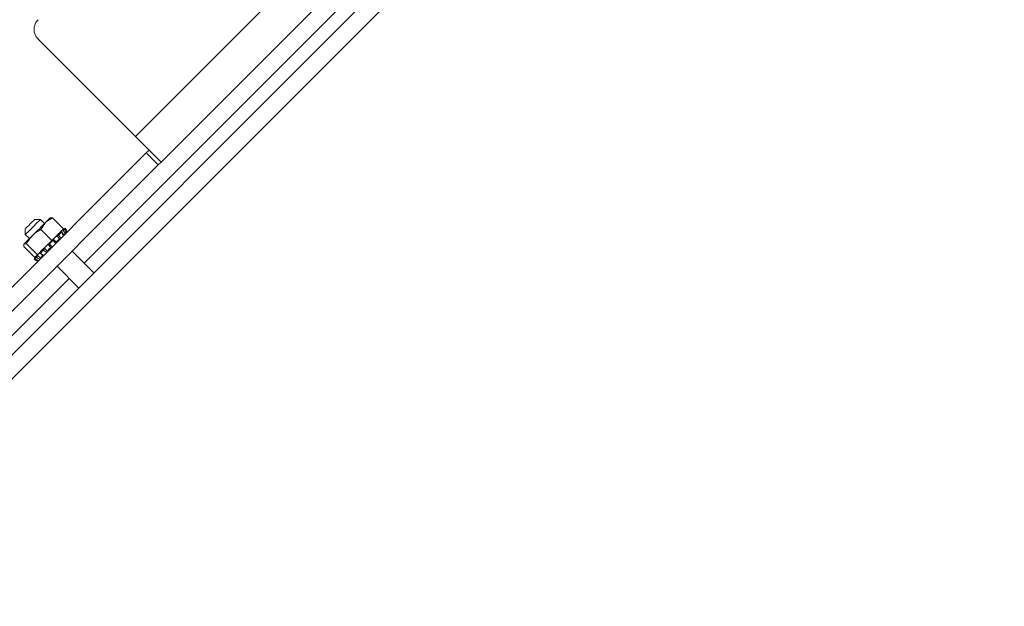
# Paper-space layout 'Sheet11' of a CAD drawing. Units: inches. Extents: x 0.4 to 16.7, y -8.1 to 10.8.
# Drawn here: x 11.8 to 13.3, y 4.8 to 5.7 of the extents above; entities that cross this region are included whole.
import ezdxf

# ---------------------------------------------------------------- set-up
doc = ezdxf.new("R2010")
doc.units = ezdxf.units.IN
doc.header["$MEASUREMENT"] = 0

psp = doc.layouts.new('Sheet11')

# ---------------------------------------------------------------- hatches: boundary and pattern name
at = {"linetype": 'Continuous', "lineweight": 0}
h = psp.add_hatch(dxfattribs=at)
h.set_pattern_fill('ANSI31', style=0)
edge = h.paths.add_edge_path(flags=0)
edge.add_line((15.2343, 6.7928), (15.2343, 6.7678))
edge.add_line((15.2343, 6.7678), (15.3533, 6.7678))
edge.add_arc((15.3533, 6.7618), 0.006, 0, 90, ccw=False)
edge.add_line((15.3593, 6.7618), (15.3593, 6.5502))
edge.add_arc((15.3533, 6.5502), 0.006, 278, 360, ccw=False)
edge.add_line((15.3542, 6.5443), (14.1387, 6.3735))
edge.add_arc((14.1379, 6.3794), 0.006, 270, 278, ccw=False)
edge.add_line((14.1379, 6.3734), (13.0426, 6.3734))
edge.add_arc((13.0426, 6.3424), 0.031, 90, 135)
edge.add_line((13.0206, 6.3643), (11.4758, 4.8195))
edge.add_arc((11.4716, 4.8238), 0.006, 270, 315, ccw=False)
edge.add_line((11.4716, 4.8178), (9.0154, 4.8178))
edge.add_arc((9.0154, 4.8238), 0.006, 180, 270, ccw=False)
edge.add_line((9.0094, 4.8238), (9.0094, 6.7618))
edge.add_arc((9.0154, 6.7618), 0.006, 90, 180, ccw=False)
edge.add_line((9.0154, 6.7678), (9.1344, 6.7678))
edge.add_line((9.1344, 6.7678), (9.1344, 6.7928))
edge.add_line((9.1344, 6.7928), (9.0154, 6.7928))
edge.add_arc((9.0154, 6.7618), 0.031, 90, 180)
edge.add_line((8.9844, 6.7618), (8.9844, 4.8238))
edge.add_arc((9.0154, 4.8238), 0.031, 180, 270)
edge.add_line((9.0154, 4.7928), (11.4716, 4.7928))
edge.add_arc((11.4716, 4.8238), 0.031, 270, 315)
edge.add_line((11.4935, 4.8018), (13.0383, 6.3466))
edge.add_arc((13.0426, 6.3424), 0.006, 90, 135, ccw=False)
edge.add_line((13.0426, 6.3484), (14.1379, 6.3484))
edge.add_arc((14.1379, 6.3794), 0.031, 270, 278)
edge.add_line((14.1422, 6.3487), (15.3577, 6.5195))
edge.add_arc((15.3533, 6.5502), 0.031, 278, 360)
edge.add_line((15.3843, 6.5502), (15.3843, 6.7618))
edge.add_arc((15.3533, 6.7618), 0.031, 0, 90)
edge.add_line((15.3533, 6.7928), (15.2343, 6.7928))

# ---------------------------------------------------------------- linework, layer by layer
at = {"color": 7, "linetype": 'Continuous', "lineweight": 15}
for p, q in [((11.4758, 4.8195), (13.0206, 6.3643)), ((11.4935, 4.8018), (13.0383, 6.3466)), ((12.5375, 5.9095), (11.9234, 5.2953)), ((12.3519, 5.8345), (11.9984, 5.4809)), ((12.036, 5.4433), (12.3895, 5.7969)), ((11.8557, 5.6236), (11.9984, 5.4809)), ((11.4632, 4.9059), (12.0141, 5.4567)), ((12.0183, 5.461), (12.0141, 5.4567)), ((12.0317, 5.4391), (12.0141, 5.4567)), ((12.0317, 5.4391), (12.036, 5.4433)), ((11.4809, 4.8882), (12.0317, 5.4391)), ((11.8592, 5.3595), (11.8507, 5.3595)), ((11.8652, 5.3535), (11.8592, 5.3595)), ((11.8598, 5.3446), (11.8666, 5.355)), ((11.877, 5.3618), (11.8732, 5.3616)), ((11.877, 5.3618), (11.893, 5.3457)), ((11.8369, 5.3457), (11.8369, 5.3372)), ((11.8598, 5.3446), (11.8758, 5.3285)), ((11.8856, 5.3383), (11.893, 5.3457)), ((11.8931, 5.337), (11.8899, 5.3416)), ((11.8369, 5.3372), (11.8429, 5.3313)), ((11.8661, 5.3188), (11.8758, 5.3285)), ((11.8758, 5.3285), (11.8833, 5.336)), ((11.8781, 5.3308), (11.878, 5.3303)), ((11.8346, 5.3195), (11.8349, 5.3232)), ((11.8346, 5.3195), (11.8507, 5.3034)), ((11.8386, 5.3235), (11.8547, 5.3074)), ((11.8547, 5.3074), (11.8638, 5.3166)), ((11.9375, 5.2812), (11.9057, 5.313)), ((11.8507, 5.3034), (11.8527, 5.3054)), ((11.8529, 5.3057), (11.8527, 5.3054)), ((11.8529, 5.3057), (11.8547, 5.3074)), ((11.8602, 5.3039), (11.8607, 5.3034)), ((11.8834, 5.2907), (11.9152, 5.2589)), ((11.9011, 5.2731), (11.5233, 4.8953))]:
    psp.add_line(p, q, dxfattribs=at)
at = {"color": 8, "linetype": 'Continuous', "lineweight": 15}
psp.add_line((11.8509, 5.3026), (11.8511, 5.3025), dxfattribs=at)
at = {"color": 7, "linetype": 'Continuous', "lineweight": 15, "flags": 128}
for points in [[(12.036, 5.4433), (12.0353, 5.444), (12.0331, 5.4462), (12.0296, 5.4496), (12.025, 5.4543), (12.0193, 5.46), (12.0128, 5.4665), (12.0057, 5.4736), (11.9984, 5.4809)], [(11.8378, 5.3465), (11.8395, 5.3483), (11.8419, 5.3506), (11.8445, 5.3533), (11.8471, 5.3559), (11.8492, 5.358), (11.8504, 5.3592), (11.8507, 5.3595)], [(11.8592, 5.3595), (11.8587, 5.359), (11.8567, 5.357), (11.8534, 5.3537), (11.8492, 5.3495), (11.8449, 5.3452), (11.8411, 5.3413), (11.8383, 5.3386)], [(11.8474, 5.3358), (11.8499, 5.3382), (11.8524, 5.3408), (11.855, 5.3433), (11.8575, 5.3458), (11.86, 5.3483), (11.8623, 5.3507), (11.8646, 5.3529), (11.8666, 5.355)], [(11.8666, 5.355), (11.8685, 5.3568), (11.87, 5.3584), (11.8714, 5.3597), (11.8724, 5.3607), (11.8731, 5.3614), (11.8735, 5.3618), (11.8735, 5.3619), (11.8732, 5.3616)], [(11.8369, 5.3457), (11.837, 5.3458), (11.8378, 5.3465)], [(11.8858, 5.3368), (11.8864, 5.3373), (11.8869, 5.3378), (11.8874, 5.3384), (11.8879, 5.3389), (11.8884, 5.3394), (11.8889, 5.3398), (11.8894, 5.3403), (11.8898, 5.3408)], [(11.8943, 5.3453), (11.8945, 5.3455), (11.8947, 5.3457), (11.8949, 5.3458), (11.895, 5.346), (11.8952, 5.3461), (11.8953, 5.3462), (11.8954, 5.3463), (11.8955, 5.3464)], [(11.8349, 5.3232), (11.8355, 5.3238), (11.8364, 5.3248), (11.8376, 5.326), (11.8392, 5.3275), (11.8409, 5.3293), (11.8429, 5.3313), (11.8451, 5.3334), (11.8474, 5.3358)], [(11.8383, 5.3386), (11.837, 5.3373), (11.8369, 5.3372)], [(11.8723, 5.3233), (11.873, 5.3239), (11.8737, 5.3246), (11.8743, 5.3253), (11.875, 5.326), (11.8757, 5.3266), (11.8763, 5.3273), (11.877, 5.3279), (11.8776, 5.3286)], [(11.8833, 5.336), (11.8836, 5.3363), (11.8839, 5.3366), (11.8842, 5.3369), (11.8845, 5.3372), (11.8848, 5.3375), (11.885, 5.3377), (11.8853, 5.338), (11.8856, 5.3383)], [(11.859, 5.3099), (11.8595, 5.3105), (11.8601, 5.311), (11.8606, 5.3116), (11.8612, 5.3122), (11.8618, 5.3128), (11.8624, 5.3133), (11.863, 5.3139), (11.8636, 5.3146)], [(11.8638, 5.3166), (11.8641, 5.3168), (11.8644, 5.3171), (11.8646, 5.3174), (11.8649, 5.3176), (11.8652, 5.3179), (11.8655, 5.3182), (11.8657, 5.3185), (11.866, 5.3187)], [(11.8509, 5.3019), (11.8511, 5.3021), (11.8513, 5.3023), (11.8516, 5.3025), (11.8518, 5.3028), (11.8521, 5.3031), (11.8524, 5.3034), (11.8527, 5.3037), (11.8531, 5.304)]]:
    psp.add_lwpolyline(points, dxfattribs=at)
at = {"color": 7, "linetype": 'Continuous', "lineweight": 15}
for centre, radius, start, end in [((11.8698, 5.6378), 0.02, 135, 225), ((11.8883, 5.2965), 0.0315, 134.9168, 135.051)]:
    psp.add_arc(centre, radius, start, end, dxfattribs=at)
for points, knots in [([(11.8666, 5.355), (11.8668, 5.3552), (11.8698, 5.358), (11.8735, 5.36), (11.877, 5.3618)], [0, 0, 0, 0, 0.070177, 1, 1, 1, 1]), ([(11.8474, 5.3358), (11.8483, 5.3366), (11.852, 5.3401), (11.8564, 5.3427), (11.8598, 5.3446)], [0, 0, 0, 0, 0.242622, 1, 1, 1, 1]), ([(11.8878, 5.3405), (11.8879, 5.3405), (11.8882, 5.3405), (11.8888, 5.3408), (11.8892, 5.341), (11.8893, 5.341)], [0, 0, 0, 0, 0.446137, 0.89463, 1, 1, 1, 1]), ([(11.8898, 5.3408), (11.8899, 5.3409), (11.8901, 5.3411), (11.8901, 5.3412), (11.89, 5.3413), (11.8897, 5.3412), (11.8894, 5.3411), (11.8893, 5.341)], [0, 0, 0, 0, 0.2098153, 0.4196244, 0.6294449, 0.839278, 1, 1, 1, 1]), ([(11.8922, 5.3438), (11.8918, 5.3436), (11.891, 5.3432), (11.8901, 5.3426), (11.8896, 5.3423), (11.8895, 5.3422)], [0, 0, 0, 0, 0.421645, 0.881008, 1, 1, 1, 1]), ([(11.8932, 5.3359), (11.8927, 5.3366), (11.8915, 5.3382), (11.8904, 5.3398), (11.8898, 5.3408)], [0, 0, 0, 0, 0.439051, 1, 1, 1, 1]), ([(11.8914, 5.3441), (11.8917, 5.3443), (11.8923, 5.3447), (11.8932, 5.3452), (11.8937, 5.3455), (11.8938, 5.3455)], [0, 0, 0, 0, 0.446133, 0.89463, 1, 1, 1, 1]), ([(11.8922, 5.3438), (11.8923, 5.3439), (11.8927, 5.3442), (11.8933, 5.3445), (11.8938, 5.3449), (11.8942, 5.3451), (11.8943, 5.3452), (11.8943, 5.3453)], [0, 0, 0, 0, 0.2098125, 0.4196572, 0.6294828, 0.8392819, 1, 1, 1, 1]), ([(11.8956, 5.3389), (11.8951, 5.3396), (11.894, 5.3413), (11.8928, 5.3429), (11.8922, 5.3438)], [0, 0, 0, 0, 0.451217, 1, 1, 1, 1]), ([(11.8955, 5.3464), (11.8955, 5.3464), (11.8955, 5.3464), (11.8952, 5.3463), (11.8948, 5.3461), (11.8943, 5.3458), (11.894, 5.3456), (11.8938, 5.3455)], [0, 0, 0, 0, 0.209791, 0.41961, 0.629438, 0.839266, 1, 1, 1, 1]), ([(11.8943, 5.3453), (11.8949, 5.3443), (11.8959, 5.3426), (11.8969, 5.3408), (11.8974, 5.3401)], [0, 0, 0, 0, 0.560956, 1, 1, 1, 1]), ([(11.8985, 5.3412), (11.8981, 5.342), (11.897, 5.3437), (11.896, 5.3454), (11.8955, 5.3464)], [0, 0, 0, 0, 0.439053, 1, 1, 1, 1]), ([(11.8974, 5.3401), (11.8973, 5.34), (11.8972, 5.3399), (11.8967, 5.3396), (11.8962, 5.3392), (11.8958, 5.339), (11.8956, 5.3389)], [0, 0, 0, 0, 0.251836, 0.503635, 0.755378, 1, 1, 1, 1]), ([(11.8386, 5.3235), (11.8391, 5.3245), (11.8416, 5.3289), (11.8449, 5.3328), (11.8474, 5.3358)], [0, 0, 0, 0, 0.224691, 1, 1, 1, 1]), ([(11.8776, 5.3286), (11.8778, 5.3288), (11.8781, 5.3291), (11.8784, 5.3295), (11.8785, 5.3298), (11.8785, 5.33), (11.8784, 5.33), (11.8784, 5.33)], [0, 0, 0, 0, 0.2098005, 0.4196252, 0.6294404, 0.8392554, 1, 1, 1, 1]), ([(11.8816, 5.3243), (11.881, 5.3249), (11.8797, 5.3263), (11.8784, 5.3278), (11.8776, 5.3286)], [0, 0, 0, 0, 0.4390651, 1, 1, 1, 1]), ([(11.8781, 5.3302), (11.8781, 5.3301), (11.8782, 5.33), (11.8783, 5.33), (11.8784, 5.33)], [0, 0, 0, 0, 0.687519, 1, 1, 1, 1]), ([(11.8784, 5.33), (11.8791, 5.3292), (11.8805, 5.3278), (11.8819, 5.3264), (11.8825, 5.3257)], [0, 0, 0, 0, 0.548766, 1, 1, 1, 1]), ([(11.8835, 5.3352), (11.8832, 5.3351), (11.8827, 5.3348), (11.8818, 5.3344), (11.8814, 5.334), (11.8813, 5.334)], [0, 0, 0, 0, 0.421489, 0.880864, 1, 1, 1, 1]), ([(11.8825, 5.3257), (11.8825, 5.3257), (11.8826, 5.3256), (11.8824, 5.3252), (11.8821, 5.3248), (11.8818, 5.3245), (11.8816, 5.3243)], [0, 0, 0, 0, 0.250697, 0.501381, 0.752561, 1, 1, 1, 1]), ([(11.8825, 5.3257), (11.8825, 5.3257), (11.8824, 5.3258), (11.8824, 5.3262), (11.8828, 5.3269), (11.8835, 5.3277), (11.8844, 5.3286), (11.8855, 5.3294), (11.8864, 5.33), (11.887, 5.3303), (11.8872, 5.3304)], [0, 0, 0, 0, 0.022096, 0.176762, 0.32842, 0.473943, 0.61435, 0.753714, 0.896451, 1, 1, 1, 1]), ([(11.8835, 5.3352), (11.8836, 5.3352), (11.8839, 5.3353), (11.8844, 5.3357), (11.885, 5.336), (11.8855, 5.3364), (11.8857, 5.3367), (11.8858, 5.3368)], [0, 0, 0, 0, 0.209836, 0.419647, 0.629481, 0.839309, 1, 1, 1, 1]), ([(11.8872, 5.3304), (11.8867, 5.3312), (11.8854, 5.3328), (11.8842, 5.3343), (11.8835, 5.3352)], [0, 0, 0, 0, 0.451227, 1, 1, 1, 1]), ([(11.8858, 5.3368), (11.8865, 5.3359), (11.8876, 5.3343), (11.8887, 5.3326), (11.8892, 5.3319)], [0, 0, 0, 0, 0.560944, 1, 1, 1, 1]), ([(11.8892, 5.3319), (11.8891, 5.3318), (11.8888, 5.3315), (11.8883, 5.3311), (11.8877, 5.3307), (11.8874, 5.3305), (11.8872, 5.3304)], [0, 0, 0, 0, 0.251784, 0.503624, 0.75537, 1, 1, 1, 1]), ([(11.8922, 5.3361), (11.8922, 5.3362), (11.8921, 5.3362), (11.8923, 5.3365), (11.8929, 5.337), (11.8937, 5.3377), (11.8947, 5.3383), (11.8954, 5.3387), (11.8956, 5.3389)], [0, 0, 0, 0, 0.078762, 0.278304, 0.47083, 0.661908, 0.857577, 1, 1, 1, 1]), ([(11.893, 5.3363), (11.8931, 5.3363), (11.8934, 5.3364), (11.8935, 5.3363), (11.8935, 5.3362), (11.8933, 5.336), (11.8932, 5.3359)], [0, 0, 0, 0, 0.2507, 0.5014, 0.752588, 1, 1, 1, 1]), ([(11.8937, 5.3369), (11.8936, 5.3369), (11.8934, 5.3368), (11.8932, 5.3366), (11.8931, 5.3365)], [0, 0, 0, 0, 0.297876, 1, 1, 1, 1]), ([(11.8937, 5.3369), (11.8939, 5.337), (11.8942, 5.3372), (11.8948, 5.3376), (11.8953, 5.338), (11.8955, 5.3381), (11.8956, 5.3382)], [0, 0, 0, 0, 0.250702, 0.501376, 0.752589, 1, 1, 1, 1]), ([(11.8349, 5.3232), (11.8349, 5.3233), (11.8356, 5.3239), (11.8372, 5.3237), (11.8386, 5.3235)], [0, 0, 0, 0, 0.070172, 1, 1, 1, 1]), ([(11.8583, 5.31), (11.8584, 5.3102), (11.8586, 5.3106), (11.8586, 5.311), (11.8585, 5.3111), (11.8585, 5.3111)], [0, 0, 0, 0, 0.228673, 0.740026, 1, 1, 1, 1]), ([(11.8636, 5.3146), (11.8638, 5.3147), (11.8641, 5.315), (11.8645, 5.3156), (11.8648, 5.3161), (11.865, 5.3165), (11.8651, 5.3167), (11.8651, 5.3168)], [0, 0, 0, 0, 0.209807, 0.419623, 0.629441, 0.839282, 1, 1, 1, 1]), ([(11.8683, 5.311), (11.8676, 5.3115), (11.866, 5.3126), (11.8645, 5.3139), (11.8636, 5.3146)], [0, 0, 0, 0, 0.439062, 1, 1, 1, 1]), ([(11.866, 5.3187), (11.8658, 5.3184), (11.8654, 5.3177), (11.8652, 5.3171), (11.8651, 5.3168), (11.8651, 5.3168)], [0, 0, 0, 0, 0.4461386, 0.8946242, 1, 1, 1, 1]), ([(11.8651, 5.3168), (11.8659, 5.3161), (11.8674, 5.3148), (11.869, 5.3135), (11.8697, 5.3129)], [0, 0, 0, 0, 0.5487767, 1, 1, 1, 1]), ([(11.8697, 5.3129), (11.8696, 5.3128), (11.8695, 5.3125), (11.8691, 5.312), (11.8687, 5.3114), (11.8684, 5.3111), (11.8683, 5.311)], [0, 0, 0, 0, 0.250721, 0.501399, 0.752571, 1, 1, 1, 1]), ([(11.8706, 5.3223), (11.8705, 5.3223), (11.8703, 5.3225), (11.8698, 5.3223), (11.8695, 5.3221), (11.8694, 5.3221)], [0, 0, 0, 0, 0.420166, 0.879559, 1, 1, 1, 1]), ([(11.8697, 5.3129), (11.8697, 5.313), (11.8698, 5.3133), (11.8702, 5.314), (11.871, 5.3151), (11.8719, 5.3161), (11.8728, 5.317), (11.8737, 5.3176), (11.8743, 5.3179), (11.8746, 5.318), (11.8747, 5.318)], [0, 0, 0, 0, 0.022132, 0.176787, 0.328452, 0.473975, 0.614387, 0.753759, 0.896494, 1, 1, 1, 1]), ([(11.8706, 5.3223), (11.8706, 5.3222), (11.8707, 5.3222), (11.871, 5.3223), (11.8715, 5.3225), (11.8719, 5.3229), (11.8722, 5.3232), (11.8723, 5.3233)], [0, 0, 0, 0, 0.209827, 0.419663, 0.629492, 0.83931, 1, 1, 1, 1]), ([(11.8747, 5.318), (11.8741, 5.3186), (11.8728, 5.3201), (11.8713, 5.3215), (11.8706, 5.3223)], [0, 0, 0, 0, 0.451228, 1, 1, 1, 1]), ([(11.8723, 5.3233), (11.8731, 5.3225), (11.8745, 5.3211), (11.8758, 5.3197), (11.8764, 5.3191)], [0, 0, 0, 0, 0.560944, 1, 1, 1, 1]), ([(11.8764, 5.3191), (11.8762, 5.3189), (11.8759, 5.3186), (11.8754, 5.3182), (11.875, 5.318), (11.8748, 5.318), (11.8747, 5.318)], [0, 0, 0, 0, 0.2518256, 0.5036228, 0.755359, 1, 1, 1, 1]), ([(11.85, 5.301), (11.85, 5.301), (11.85, 5.301), (11.8501, 5.3012), (11.8504, 5.3016), (11.8506, 5.3021), (11.8508, 5.3025), (11.8509, 5.3026)], [0, 0, 0, 0, 0.209792, 0.419615, 0.629441, 0.839259, 1, 1, 1, 1]), ([(11.8552, 5.2979), (11.8545, 5.2984), (11.8527, 5.2994), (11.851, 5.3004), (11.85, 5.301)], [0, 0, 0, 0, 0.4390501, 1, 1, 1, 1]), ([(11.8515, 5.3032), (11.8514, 5.303), (11.8512, 5.3026), (11.8509, 5.3022), (11.8508, 5.3019), (11.8508, 5.3018), (11.8509, 5.3018), (11.8509, 5.3019)], [0, 0, 0, 0, 0.209808, 0.419665, 0.6295, 0.839311, 1, 1, 1, 1]), ([(11.8521, 5.3047), (11.852, 5.3045), (11.8517, 5.304), (11.8513, 5.3032), (11.851, 5.3027), (11.8509, 5.3026)], [0, 0, 0, 0, 0.337739, 0.87399, 1, 1, 1, 1]), ([(11.8509, 5.3019), (11.8519, 5.3013), (11.8536, 5.3003), (11.8553, 5.2992), (11.8561, 5.2988)], [0, 0, 0, 0, 0.5609413, 1, 1, 1, 1]), ([(11.8515, 5.3032), (11.8515, 5.3033), (11.8518, 5.3038), (11.8523, 5.3046), (11.8525, 5.3051), (11.8527, 5.3054)], [0, 0, 0, 0, 0.117476, 0.57967, 1, 1, 1, 1]), ([(11.8531, 5.304), (11.8531, 5.3041), (11.8533, 5.3043), (11.8537, 5.3048), (11.8541, 5.3053), (11.8544, 5.3059), (11.8546, 5.3062), (11.8546, 5.3063)], [0, 0, 0, 0, 0.209812, 0.419632, 0.629441, 0.839264, 1, 1, 1, 1]), ([(11.8582, 5.3009), (11.8574, 5.3013), (11.8557, 5.3024), (11.854, 5.3034), (11.8531, 5.304)], [0, 0, 0, 0, 0.439057, 1, 1, 1, 1]), ([(11.8562, 5.3089), (11.8559, 5.3085), (11.8554, 5.3077), (11.8549, 5.3068), (11.8547, 5.3064), (11.8546, 5.3063)], [0, 0, 0, 0, 0.446147, 0.894624, 1, 1, 1, 1]), ([(11.8546, 5.3063), (11.8555, 5.3057), (11.8571, 5.3045), (11.8588, 5.3033), (11.8595, 5.3028)], [0, 0, 0, 0, 0.548774, 1, 1, 1, 1]), ([(11.8558, 5.2989), (11.8557, 5.2988), (11.8556, 5.2985), (11.8554, 5.2982), (11.8552, 5.2979), (11.8552, 5.2979), (11.8552, 5.2979)], [0, 0, 0, 0, 0.165721, 0.444823, 0.724501, 1, 1, 1, 1]), ([(11.8583, 5.31), (11.8583, 5.3099), (11.8582, 5.3097), (11.8583, 5.3095), (11.8584, 5.3095), (11.8587, 5.3096), (11.8589, 5.3099), (11.859, 5.3099)], [0, 0, 0, 0, 0.2098367, 0.4196697, 0.6295074, 0.839315, 1, 1, 1, 1]), ([(11.8595, 5.3028), (11.8594, 5.3026), (11.8592, 5.3022), (11.8588, 5.3016), (11.8585, 5.3012), (11.8583, 5.301), (11.8582, 5.3009)], [0, 0, 0, 0, 0.250707, 0.501421, 0.752595, 1, 1, 1, 1]), ([(11.863, 5.3062), (11.8623, 5.3068), (11.8608, 5.3081), (11.8592, 5.3093), (11.8583, 5.31)], [0, 0, 0, 0, 0.451228, 1, 1, 1, 1]), ([(11.859, 5.3099), (11.8599, 5.3093), (11.8615, 5.3081), (11.863, 5.3069), (11.8637, 5.3064)], [0, 0, 0, 0, 0.560955, 1, 1, 1, 1]), ([(11.8595, 5.3028), (11.8596, 5.3028), (11.8598, 5.3033), (11.8604, 5.3042), (11.8612, 5.3053), (11.8619, 5.3061), (11.8623, 5.3066), (11.8625, 5.3066), (11.8625, 5.3066)], [0, 0, 0, 0, 0.035279, 0.283163, 0.526232, 0.759471, 0.984516, 1, 1, 1, 1]), ([(11.8602, 5.3034), (11.8601, 5.3033), (11.8601, 5.3031), (11.8601, 5.3029), (11.8603, 5.303), (11.8605, 5.3032), (11.8606, 5.3032)], [0, 0, 0, 0, 0.2507112, 0.5014163, 0.7525782, 1, 1, 1, 1]), ([(11.8637, 5.3064), (11.8636, 5.3063), (11.8633, 5.306), (11.8631, 5.3059), (11.8629, 5.3059), (11.863, 5.3061), (11.863, 5.3062)], [0, 0, 0, 0, 0.2518121, 0.5036512, 0.7553723, 1, 1, 1, 1])]:
    psp.add_open_spline(points, degree=3, knots=knots, dxfattribs=at)

doc.saveas('drawing.dxf')
